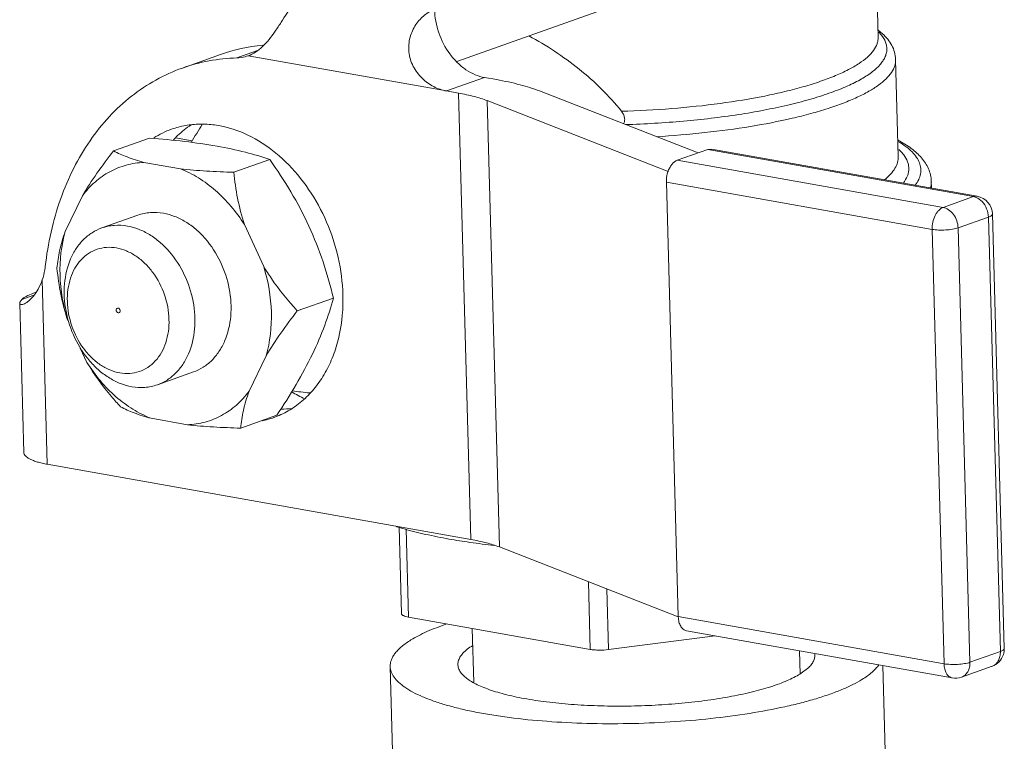
# Model space of a CAD drawing. Extents: x 11.1 to 27.7, y 7.4 to 18.4.
# Drawn here: x 26.3 to 26.6, y 14.4 to 14.6 of the extents above; entities that cross this region are included whole.
import ezdxf

# ---------------------------------------------------------------- set-up
doc = ezdxf.new("R2010")
doc.units = 0
doc.header["$LTSCALE"] = 1.87
doc.header["$MEASUREMENT"] = 0
doc.layers.get('0').update_dxf_attribs({"linetype": 'CONTINUOUS'})

msp = doc.modelspace()

# ---------------------------------------------------------------- linework, layer by layer
at = {"color": 7, "linetype": 'ByBlock', "lineweight": 0}
for p, q in [((26.59501929522597, 14.59763655724678), (26.59594755662602, 14.56375075828904)), ((26.47405143496671, 14.55672556723197), (26.51760818819893, 14.57216976866356)), ((26.59598239305548, 14.56586500366828), (26.59722906560206, 14.56480760889364)), ((26.59613543635544, 14.56523639279995), (26.59684568562528, 14.56445983621826)), ((26.41047702399707, 14.55779942247352), (26.41644453187936, 14.55991536049374)), ((26.394706598753, 14.55486503575533), (26.40570490971875, 14.55876477841633)), ((26.41372515708916, 14.55842016845324), (26.41363115816225, 14.55838616153043)), ((26.41372515708916, 14.55842016845324), (26.47111884163007, 14.54823695909085)), ((26.60102285718766, 14.55734921367078), (26.60179192548232, 14.52927469471084)), ((26.47111949972103, 14.54823684232014), (26.48211781068679, 14.55213658498114)), ((26.48561831613631, 14.55151549958978), (26.48211781068679, 14.55213658498114)), ((26.47111949972103, 14.54823684232014), (26.47462000517055, 14.54761575692878)), ((26.54386702703482, 14.53035195596668), (26.49799539867161, 14.54826086516898)), ((26.47815393632541, 14.41861106237216), (26.47462000517055, 14.54761575692878)), ((26.48287139350367, 14.54544600064825), (26.53520925867066, 14.52501258438913)), ((26.48640532472977, 14.41644130609163), (26.48287139350367, 14.54544600064825)), ((26.38523347109198, 14.53462534873298), (26.37478507565669, 14.53092059321216)), ((26.392740391777, 14.53467263160942), (26.39751360543838, 14.53382563485912)), ((26.54665496924504, 14.53134049470741), (26.53785632047244, 14.52822070060711)), ((26.54665496924504, 14.53134049470741), (26.54772980189806, 14.53144147679361)), ((26.54665496924504, 14.53134049470741), (26.62352606879706, 14.5177014592624)), ((26.5477298092363, 14.53144151811576), (26.62460090878832, 14.51780248267075)), ((26.60198772859258, 14.53129530665052), (26.6029045422594, 14.5303491882372)), ((26.41999497657872, 14.5284577069648), (26.40954658114345, 14.52475295137274)), ((26.61472742002447, 14.51458166509085), (26.53785632047244, 14.52822070060711)), ((26.39412911450526, 14.52573308846431), (26.38360355571542, 14.52760061050974)), ((26.61134110706926, 14.52216524991604), (26.61139644071277, 14.5201453164434)), ((26.61156928402225, 14.50825155451029), (26.53469818439898, 14.52189059002654)), ((26.53469818439898, 14.52189059002654), (26.53813787745715, 14.39632602070084)), ((26.36577975177224, 14.51793388349176), (26.36082372048796, 14.50766993241864)), ((26.61472742002447, 14.51458166509085), (26.62352606879706, 14.5177014592624)), ((26.62459527379998, 14.51780347383252), (26.62352606879706, 14.5177014592624)), ((26.62352606879706, 14.5177014592624), (26.62483104612137, 14.51721859056787)), ((26.62483104612137, 14.51721859056787), (26.62602212020643, 14.51627787324526)), ((26.38184371507504, 14.51234825815684), (26.37139568327473, 14.50864363151839)), ((26.61906938384431, 14.50867617485321), (26.6278680326169, 14.51179596895351)), ((26.6278680326169, 14.51179596895351), (26.63130772560382, 14.38623139962781)), ((26.62900880445837, 14.51268759220686), (26.63244849751653, 14.38712302288116)), ((26.41822875814862, 14.49748470874367), (26.41265923064306, 14.50961618179097)), ((26.61500897700918, 14.38268698518459), (26.61156928402225, 14.50825155451029)), ((26.62250907683122, 14.38311160552751), (26.61906938384431, 14.50867617485321)), ((26.35417602349408, 14.49365385930652), (26.35563624573429, 14.44034905156842)), ((26.34770379882497, 14.4872149685078), (26.34821933132976, 14.48796243279587)), ((26.34821933132976, 14.48796243279587), (26.35175218404761, 14.48921509940608)), ((26.35145455787405, 14.4897347007183), (26.35233631731514, 14.49004735184134)), ((26.43838878959171, 14.48839254029357), (26.42794039415644, 14.4846877847015)), ((26.34764773149948, 14.48691789313008), (26.34882996200204, 14.44376105835493)), ((26.34764780623559, 14.48691789804599), (26.34770379882497, 14.4872149685078)), ((26.36517522887077, 14.47394637927614), (26.36709956011686, 14.46975482568003)), ((26.41397903898769, 14.46143712397923), (26.41893507027197, 14.47170107505235)), ((26.39791507568489, 14.46702274931416), (26.38746704381333, 14.46331812267571)), ((26.42202109711796, 14.45449501539051), (26.41157270168269, 14.45079025986968)), ((26.38562967625465, 14.45363791893544), (26.3961552350445, 14.45177039696126)), ((26.35563624573429, 14.44034905156842), (26.47815393632541, 14.41861106237216)), ((26.45666071521256, 14.42230293606723), (26.4565947450325, 14.42232332335008)), ((26.45689253165003, 14.42237430648306), (26.45682763107258, 14.42239493222324)), ((26.45809224805018, 14.39719024914622), (26.45740683809797, 14.42221085719566)), ((26.46013413320547, 14.39616664706039), (26.45943836913226, 14.42156522608771)), ((26.48640532472977, 14.41644130609163), (26.53811016261621, 14.39625503237247)), ((26.51268059496455, 14.38684346759865), (26.51214508184391, 14.40639215392365)), ((26.51796817356613, 14.38678297816131), (26.51748814705221, 14.40430614839047)), ((26.51268059496455, 14.38684346759865), (26.46013413320547, 14.39616664706039)), ((26.53813787745715, 14.39632602070084), (26.61500897700918, 14.38268698518459)), ((26.47857495921848, 14.39289474019233), (26.47900267544578, 14.37728113666062)), ((26.54050388797189, 14.39223473232277), (26.61737498759516, 14.37859569680652)), ((26.54878820650069, 14.39076486762882), (26.51796817356613, 14.38678297816131)), ((26.57318705795872, 14.38643584405572), (26.57337142067401, 14.37970576065808)), ((26.62250907683122, 14.38311160552751), (26.63130772560382, 14.38623139962781)), ((26.45482197768196, 14.3818974181085), (26.45599995478108, 14.33889585325629)), ((26.57589203482755, 14.38164681312814), (26.57333872287981, 14.37970486496473)), ((26.59735878268773, 14.38214711898859), (26.5984367124363, 14.3427977399672)), ((26.62009417707688, 14.37882074032895), (26.62889282584948, 14.3819405345005))]:
    msp.add_line(p, q, dxfattribs=at)
for centre, radius, start, end in [((26.42285262677171, 14.51031364897818), 0.05139606876617293, 95.48799388230003, 109.4897776727), ((26.40009940108877, 14.51325270103897), 0.02542137710171278, 109.5334598604, 122.5736885903999), ((26.56911677997311, 14.42929330494386), 0.2009433510781261, 147.0604672493001, 148.7980113804001), ((26.59495100644551, 14.52343038263687), 0.01054175515117804, 37.1653146004, 41.02010954680006), ((26.54295804854739, 14.52225173740125), 0.008238355254017077, 159.3218450919, 161.6287100614999), ((26.62366792825564, 14.5125419736433), 0.005342504936852898, 1.592148427800015, 80.00416615870002), ((26.45072332754815, 14.5007961399685), 0.04642557764851279, 238.3048665978001, 243.6028182045999), ((26.4527605289796, 14.66835987374612), 0.2084677738333492, 262.7509906285, 264.1624880733999), ((26.41269025667107, 14.47773362300998), 0.0253302809137491, 281.5231087448, 289.5203188936999), ((26.41269968638696, 14.47770018968143), 0.02529561846480735, 289.5254917133, 291.9014535132999), ((26.42351082872058, 14.48286752601136), 0.02657820124693405, 269.4591605717, 276.3902676485999), ((26.48510914631727, 14.51460771621632), 0.096589262713256, 252.8706464938001, 254.2526596346999), ((26.50456926081054, 14.60414837701903), 0.1882792433545363, 259.9807946626999, 261.8517009731998), ((26.50907475136118, 14.63624695050272), 0.2206923739100674, 261.8749393828998, 263.7505228115999), ((26.54598013876208, 14.39654080186596), 0.007845201946252845, 181.5688051695998, 182.2233707997998), ((26.62711248856502, 14.38697586399863), 0.005338017279519669, 341.9457079223999, 1.577802742200004), ((26.63208747987915, 14.38711283476123), 0.0003610813305022406, 351.0167224030999, 1.616501636999994), ((26.62710850069203, 14.38697571858739), 0.005341763916612492, 289.3415602788999, 341.9604470215999), ((26.62787283731491, 14.38481614764823), 0.003051176238747066, 289.5297471148, 290.9697388537001), ((26.61830871427773, 14.38385538423553), 0.005341864514687625, 259.9044841422998, 289.5263065230999)]:
    msp.add_arc(centre, radius, start, end, dxfattribs=at)
for points, knots in [([(26.42826880676076, 14.57502514492684), (26.42766633236953, 14.57438711374697), (26.42650170083049, 14.57296336087382), (26.4248846860884, 14.57061577013737), (26.42326823176023, 14.56808341479206), (26.42160436403461, 14.56553092558271), (26.41985215531136, 14.56313957617972), (26.41797809823828, 14.56107187087556), (26.41595758589925, 14.55944739463459), (26.41447279778008, 14.55869356894318), (26.41372515708916, 14.55842016845324)], [0, 0, 0, 0, 0.1176241773, 0.2459354621, 0.381972076, 0.5203117815, 0.654301169, 0.7789701673999999, 0.8932958329999999, 1, 1, 1, 1]), ([(26.47111949879485, 14.54823684196391), (26.46983775777352, 14.54846425787679), (26.4672590030622, 14.54936746280415), (26.46386882627174, 14.55179513865652), (26.46168842169919, 14.55467603377316), (26.46059822903102, 14.5573603171477), (26.46016418438683, 14.55949708830258), (26.460140695235, 14.56165742819006), (26.46062381998441, 14.5644025249534), (26.46177886008118, 14.56690275723871), (26.46339116530872, 14.56894960910336), (26.46510242356213, 14.57056209059126), (26.4666069756408, 14.57145363604496), (26.46764459804901, 14.5718215525587)], [0, 0, 0, 0, 0.1217746281, 0.2511942153, 0.3852596231, 0.4531658768, 0.5208943211, 0.5880009062, 0.6540317331000001, 0.7804561135, 0.8402693668000001, 0.8970132326000001, 1, 1, 1, 1]), ([(26.46764459804901, 14.5718215525587), (26.46770744691018, 14.56952728165188), (26.46857393517875, 14.56493381003384), (26.47123084953604, 14.55978538329222), (26.47416014807197, 14.55638402102173), (26.47662342652359, 14.55434745730512), (26.47928542428971, 14.55287841036237), (26.48117942571487, 14.55230308013887), (26.48211781068679, 14.55213658498114)], [0, 0, 0, 0, 0.2629991697, 0.5265322119, 0.653690394, 0.7753697479, 0.8907910260999999, 1, 1, 1, 1]), ([(26.5216885581236, 14.54239022069391), (26.51991834476723, 14.54464596567274), (26.51603999259127, 14.54893885501571), (26.5095281446772, 14.55469852627734), (26.50247653622363, 14.55981261452146), (26.4974857873467, 14.5627836399563), (26.49493935931388, 14.56414301376611)], [0, 0, 0, 0, 0.2479140699, 0.4986438047, 0.7504307881000001, 1, 1, 1, 1]), ([(26.5216885581236, 14.54239022069391), (26.52655359054071, 14.54252334578873), (26.53610474041591, 14.54302355176356), (26.54994708435704, 14.54446977662231), (26.56085824960414, 14.54624655357561), (26.56888662433008, 14.54800231664543), (26.57428014545762, 14.54941173643023), (26.57916512286805, 14.55093637535119), (26.5834960052257, 14.55256154145842), (26.58723364249553, 14.55427160756764), (26.59034635155605, 14.55605070390502), (26.59281052484606, 14.5578878316527), (26.59461047512167, 14.55977439124263), (26.59556505609869, 14.56145646942845), (26.59591137273806, 14.56278513645953), (26.59595615783269, 14.56343344574188), (26.59594749214921, 14.56375075657916)], [0, 0, 0, 0, 0.1814109375, 0.3563195179, 0.518557051, 0.5931613443, 0.6625820097999999, 0.7262846737, 0.7838277293000001, 0.8348952343000001, 0.8793356332, 0.917236783, 0.9490731537999999, 0.9759475475, 0.9881678957, 1, 1, 1, 1]), ([(26.59684568562528, 14.56445983621826), (26.59737424593703, 14.56382150082184), (26.59803727915833, 14.56278111510135), (26.59845655540661, 14.56125951449874), (26.59852012662182, 14.56014213933297), (26.59834097940377, 14.55902188721899), (26.59792415462799, 14.55790618438935), (26.59727510382669, 14.55679901971447), (26.59604496220841, 14.55526078024723), (26.59388332480525, 14.55338833110472), (26.59056841966955, 14.55131419464826), (26.58643840523601, 14.54932255181943), (26.58153738884467, 14.54743596351772), (26.57591836651619, 14.54567628332129), (26.56964642449273, 14.54406555937866), (26.56279526675199, 14.54262333122728), (26.55276940802555, 14.54091106221971), (26.53942260400422, 14.53934014818418), (26.52849921894078, 14.53869641055714), (26.52290046584203, 14.53852244043522)], [0, 0, 0, 0, 0.0288023299, 0.0418235686, 0.0545103437, 0.0673908091, 0.0809672947, 0.0956647425, 0.1118078333, 0.1492290321, 0.1943298162, 0.2474054219, 0.3083253578, 0.3766928881, 0.4519235203, 0.5332863909000001, 0.619943628, 0.805330387, 1, 1, 1, 1]), ([(26.59722906560206, 14.56480760889364), (26.59776786874998, 14.56430786259217), (26.59876532880159, 14.56325652158456), (26.59996846938353, 14.56146839856479), (26.60078707809798, 14.55948735166282), (26.60100318385192, 14.55806738090682), (26.60102285718766, 14.55734921367078)], [0, 0, 0, 0, 0.256778764, 0.5042498512, 0.7489683448000001, 1, 1, 1, 1]), ([(26.39470659953669, 14.554865033333), (26.39722125574785, 14.55575668031097), (26.40242600223633, 14.55715103182927), (26.40778308669833, 14.55771755487653), (26.41047702399707, 14.55779942247352)], [0, 0, 0, 0, 0.497471338, 1, 1, 1, 1]), ([(26.41363110886064, 14.55838630052961), (26.41337985790101, 14.5582972170156), (26.41235589937597, 14.55797864164911), (26.41128192536884, 14.55782388305222), (26.41047702399707, 14.55779942247352)], [0, 0, 0, 0, 0.2487068987, 1, 1, 1, 1]), ([(26.60102285718766, 14.55734921367078), (26.60104007035901, 14.55672075170471), (26.60082981838713, 14.55538298118903), (26.59983534108268, 14.55346721859059), (26.59821225839579, 14.55160406878545), (26.59598205015284, 14.54978692785194), (26.59315838493917, 14.54801748828856), (26.5897589280475, 14.54630595901881), (26.58580792169035, 14.54466421075806), (26.58133513384979, 14.54310594493561), (26.57637571678484, 14.54164335564834), (26.56893889129968, 14.53978122578798), (26.55872958542869, 14.53781432901697), (26.54562067106176, 14.53605917573391), (26.53650399372877, 14.53530198150312), (26.5318192460289, 14.53502178159499)], [0, 0, 0, 0, 0.024874914, 0.0523578447, 0.08435934699999999, 0.1219916873, 0.1657964499, 0.2159558235, 0.2724133957, 0.33496207, 0.4032703453, 0.4769233069, 0.6382203417, 0.8143130476, 1, 1, 1, 1]), ([(26.35504482024623, 14.49751073258226), (26.35579720970776, 14.50417127976907), (26.35794538485138, 14.51394815697713), (26.36303446343084, 14.52591172392884), (26.36775189752568, 14.53390255106444), (26.37336107235703, 14.54092021165739), (26.37977924657807, 14.54685327353334), (26.38690471332622, 14.55160072233206), (26.39206723555378, 14.55392916751643), (26.39470659953669, 14.554865033333)], [0, 0, 0, 0, 0.2738201874, 0.4041606508, 0.5299905938, 0.6516702761, 0.7698847251000001, 0.8856021064, 1, 1, 1, 1]), ([(26.49799539867161, 14.54826086516898), (26.49617528995239, 14.548971460405), (26.49208220349058, 14.55022920636307), (26.48789957718995, 14.55111074145336), (26.48561831613631, 14.55151549958978)], [0, 0, 0, 0, 0.4575036645, 1, 1, 1, 1]), ([(26.47462000517055, 14.54761575692878), (26.47614084587298, 14.54734591819492), (26.47892926343049, 14.54675822808723), (26.48165798771461, 14.5459197308056), (26.48287139350367, 14.54544600064825)], [0, 0, 0, 0, 0.5424963355, 1, 1, 1, 1]), ([(26.52228410029576, 14.53875836671726), (26.5224399550697, 14.53898592497784), (26.52266854902022, 14.53956041351178), (26.52264466994399, 14.54053211675142), (26.52229552095586, 14.5415140936051), (26.52190726232865, 14.54211153061184), (26.5216885581236, 14.54239022069391)], [0, 0, 0, 0, 0.2113171759, 0.4582577425, 0.7285814754000001, 1, 1, 1, 1]), ([(26.44113836731535, 14.4893674759232), (26.44094205971857, 14.49653360495478), (26.43844884835245, 14.50735582112737), (26.43158977143433, 14.51989581896806), (26.4249194985795, 14.52792048574299), (26.41712130849335, 14.5340359784522), (26.40989965110542, 14.53728411845506), (26.40405822253422, 14.53852652185301), (26.39977361700102, 14.5387870041822), (26.39558678303626, 14.53838295115849), (26.39289673315493, 14.5376709739101), (26.3915995783284, 14.53721098614801)], [0, 0, 0, 0, 0.2731154496, 0.4101389204, 0.5425198915, 0.6677356714, 0.7846896694, 0.8403965647, 0.89454288, 0.9475661683, 1, 1, 1, 1]), ([(26.39209412060309, 14.53412744482968), (26.39248274429016, 14.53454482389232), (26.39406136547765, 14.53614390375024), (26.39583391467572, 14.53755301782234), (26.39724040977809, 14.53846517441099)], [0, 0, 0, 0, 0.2538385084, 1, 1, 1, 1]), ([(26.41999497657872, 14.5284577069648), (26.41767025801158, 14.529232843418), (26.41262686613344, 14.53071499432871), (26.40439852494758, 14.53245199400516), (26.39513747612519, 14.53375157494093), (26.38861814184773, 14.53435764386098), (26.38523347109198, 14.53462534873298)], [0, 0, 0, 0, 0.2077254238, 0.4451221329, 0.7121950635, 1, 1, 1, 1]), ([(26.60178885232511, 14.53400494415976), (26.60309447014284, 14.53329976162739), (26.6049497345408, 14.53215667303791), (26.60713293127986, 14.53035946569848), (26.60894746364545, 14.52852020059793), (26.61036739136942, 14.52639518025291), (26.61116476070967, 14.52403131407307), (26.61132394305703, 14.52279181483895), (26.61134110706926, 14.52216524991604)], [0, 0, 0, 0, 0.2797172897, 0.4087162784, 0.5321458401, 0.7663574879, 0.8818462590999999, 1, 1, 1, 1]), ([(26.6067129632417, 14.52101203433491), (26.60708845560269, 14.52151864723871), (26.60772431907927, 14.52254689671337), (26.60828145701008, 14.5242138739312), (26.60835870949225, 14.5258933505311), (26.60794734665048, 14.52755004615543), (26.60706986284131, 14.52915882638936), (26.60574775726981, 14.53071490555733), (26.60399485355066, 14.5322204723799), (26.60263387323518, 14.53312927061723), (26.60189078909559, 14.53357933180013)], [0, 0, 0, 0, 0.1215342312, 0.2311463813, 0.3351845481, 0.4411153629, 0.5559949258, 0.6852817345000001, 0.8325662325, 1, 1, 1, 1]), ([(26.36577975177224, 14.51793388349176), (26.36709954992881, 14.52016164631805), (26.36999420674813, 14.52457300713581), (26.37314288375272, 14.52880147758942), (26.37478507565669, 14.53092059321216)], [0, 0, 0, 0, 0.4913117591, 1, 1, 1, 1]), ([(26.37478507565669, 14.53092059321216), (26.37605137779452, 14.53026022135141), (26.37893117459677, 14.52897428712874), (26.38194124270028, 14.52803388421073), (26.38360355571542, 14.52760061050974)], [0, 0, 0, 0, 0.453957301, 1, 1, 1, 1]), ([(26.43838878959171, 14.48839254029357), (26.43752507339858, 14.49191422512893), (26.43553088555244, 14.4989748252123), (26.43148043963664, 14.5092949070903), (26.4262447646547, 14.51917586982093), (26.42213999912686, 14.52541516092948), (26.41999497657872, 14.5284577069648)], [0, 0, 0, 0, 0.2452211678, 0.4955157633, 0.7482455340999999, 1, 1, 1, 1]), ([(26.53525041860109, 14.52516085027796), (26.53538987268276, 14.52553018200428), (26.53571150417886, 14.5262242389025), (26.53648191715347, 14.52735627110807), (26.53727941110138, 14.5280161421158), (26.53785632047244, 14.52822070060711)], [0, 0, 0, 0, 0.2878070851, 0.5537614631000001, 1, 1, 1, 1]), ([(26.59778601266726, 14.52257819632255), (26.59841581055012, 14.52308783272572), (26.59953639487999, 14.52410929190156), (26.60084894199571, 14.52579603329263), (26.60164424700932, 14.52752035426308), (26.60180732838704, 14.5287101163697), (26.60179191030711, 14.52927469435461)], [0, 0, 0, 0, 0.3013467266, 0.5617048379999999, 0.789924015, 1, 1, 1, 1]), ([(26.60335168666808, 14.52979883405067), (26.60381332838504, 14.52918833482559), (26.60438879639658, 14.52820483083328), (26.60477567215646, 14.52679037394897), (26.60486151515855, 14.52574831275757), (26.60474950055554, 14.52470216872346), (26.60432652868165, 14.52326357478442), (26.60372935984144, 14.52225900860447), (26.60325480943931, 14.52162773858419)], [0, 0, 0, 0, 0.2592277196, 0.3782470425, 0.4943424833, 0.6112268440999999, 0.7325230897, 1, 1, 1, 1]), ([(26.36577975177224, 14.51793388349176), (26.36685410872175, 14.51937892732056), (26.36925607471267, 14.52202223186971), (26.37358889237208, 14.52507314663896), (26.37843927287905, 14.52702248997206), (26.38187783983724, 14.52753581566002), (26.38360355571542, 14.52760061050974)], [0, 0, 0, 0, 0.2578926068, 0.5071534478, 0.7526675159, 1, 1, 1, 1]), ([(26.39412911450526, 14.52573308846431), (26.39594034936283, 14.52502691192037), (26.39951840353164, 14.52321588680837), (26.40444337102801, 14.51955075894969), (26.40891904921085, 14.51498531629222), (26.41148352049164, 14.51147632426938), (26.41265923064306, 14.50961618179097)], [0, 0, 0, 0, 0.2338228975, 0.4792455235, 0.7353235749, 1, 1, 1, 1]), ([(26.39412911450526, 14.52573308846431), (26.39662610606491, 14.52544833136363), (26.40176284946577, 14.52503255937662), (26.40691007038413, 14.52482521042864), (26.40954658114345, 14.52475295137274)], [0, 0, 0, 0, 0.4879312159, 1, 1, 1, 1]), ([(26.40954658114345, 14.52475295137274), (26.40981260705352, 14.52223350613748), (26.41055557634601, 14.51712157426868), (26.41184092863874, 14.51211035111864), (26.41265923064306, 14.50961618179097)], [0, 0, 0, 0, 0.4911285999, 1, 1, 1, 1]), ([(26.53469818439898, 14.52189059002654), (26.53469142473554, 14.52213734941037), (26.53471075310254, 14.52313727746335), (26.5349022379763, 14.52413391869507), (26.53513956885541, 14.52484824888399)], [0, 0, 0, 0, 0.2469566672, 1, 1, 1, 1]), ([(26.61134099378955, 14.52216524678125), (26.61134540813569, 14.52200465299729), (26.61133708328875, 14.5213529827988), (26.61122054854066, 14.52070384080377), (26.61108162851224, 14.52023325376631)], [0, 0, 0, 0, 0.2466604723, 1, 1, 1, 1]), ([(26.61472742002447, 14.51458166509085), (26.61425363472341, 14.51441367193374), (26.61358405414907, 14.51392160485615), (26.61288580853794, 14.51305590234975), (26.61223398950844, 14.51193660719989), (26.61168720598361, 14.51032152832954), (26.6115503582613, 14.50894242981627), (26.61156928402225, 14.50825155451029)], [0, 0, 0, 0, 0.2024045575, 0.3203035748, 0.4478813954999999, 0.7217179681999999, 1, 1, 1, 1]), ([(26.61906938384431, 14.50867617485321), (26.61905052676362, 14.50936454439793), (26.61879041904113, 14.5107434613787), (26.61784675053293, 14.51256969083533), (26.61647024135141, 14.51396046962582), (26.61530327204704, 14.51447949321155), (26.61472742002447, 14.51458166509085)], [0, 0, 0, 0, 0.2635956625, 0.5276739077, 0.7761304223000001, 1, 1, 1, 1]), ([(26.62602212020643, 14.51627787324526), (26.62658606126018, 14.51568865557147), (26.62748456137516, 14.51426428970551), (26.62784539797876, 14.51262223516209), (26.6278680326169, 14.51179596895351)], [0, 0, 0, 0, 0.4966587432, 1, 1, 1, 1]), ([(26.38924328778207, 14.51290634870582), (26.3879977924182, 14.51312733368013), (26.38547807381551, 14.51327430426187), (26.38300259592368, 14.51275912962118), (26.38184371507504, 14.51234825559201)], [0, 0, 0, 0, 0.5070927752000001, 1, 1, 1, 1]), ([(26.39791507568489, 14.46702275187898), (26.39889251443971, 14.46736929671639), (26.40079434883567, 14.46829995009927), (26.40330121959651, 14.47031961227058), (26.40540414519872, 14.47290485997494), (26.4076389747548, 14.47708262479523), (26.40907421255112, 14.48330020096857), (26.40859403043791, 14.49121621533906), (26.40605724770862, 14.49894483216693), (26.40238725737217, 14.50463486376985), (26.39870710050305, 14.50830815553279), (26.39572181614599, 14.51049276420718), (26.39256046463888, 14.51207506199783), (26.39034314691358, 14.51271120361527), (26.38924328778207, 14.51290634870582)], [0, 0, 0, 0, 0.0527506286, 0.1066238756, 0.1625359658, 0.2210947519, 0.3463917742, 0.4811396782, 0.6198842256, 0.7558497170999999, 0.8210377617, 0.8835377642, 0.943180938, 1, 1, 1, 1]), ([(26.6278680326169, 14.51179596895351), (26.628035746137, 14.51185543623746), (26.62833266855151, 14.51197545757805), (26.62870110864547, 14.51219072107246), (26.62894444142518, 14.51241876151985), (26.62901105972186, 14.51260663191617), (26.62900870606889, 14.51268758949954)], [0, 0, 0, 0, 0.3516351046, 0.6309559847, 0.8399524440999999, 1, 1, 1, 1]), ([(26.37139538767883, 14.50864354060965), (26.37041785317061, 14.50829695573251), (26.36851583866702, 14.50736641106964), (26.36600919197201, 14.50534631907666), (26.36390606795221, 14.5027612776981), (26.36167108507668, 14.49858347347927), (26.36023646739768, 14.49236570750899), (26.36071616917647, 14.48444964077336), (26.36325344948149, 14.47672109006094), (26.36692336921406, 14.47103102027065), (26.37060373817984, 14.46735774831384), (26.37358914115997, 14.4651735572782), (26.37675022564046, 14.46359117912309), (26.37896728795209, 14.46295504121039), (26.38006710761383, 14.46275990317311)], [0, 0, 0, 0, 0.0527558637, 0.106628421, 0.1625405643, 0.2211001305, 0.3463989402, 0.4811475704, 0.6198921929, 0.7558590353, 0.8210468343, 0.8835510161, 0.9431830165999999, 1, 1, 1, 1]), ([(26.37879489234679, 14.50920159318499), (26.37754937746176, 14.50942258157907), (26.37502966014149, 14.5095699975139), (26.37255424309296, 14.50905441278645), (26.37139538767883, 14.50864354060965)], [0, 0, 0, 0, 0.5071016918, 1, 1, 1, 1]), ([(26.38746675690933, 14.46331800704492), (26.38844423221288, 14.46366457090476), (26.39034619000536, 14.46459514891034), (26.39285285308674, 14.46661513717045), (26.39495591170355, 14.46920025243018), (26.39719093440509, 14.47337800613623), (26.39862550933702, 14.4795957904165), (26.3981458975408, 14.48751188422527), (26.39560847324944, 14.49524031845196), (26.39193892228148, 14.50093072124183), (26.38825823834115, 14.50460350965817), (26.38527342826269, 14.50678820974002), (26.38211232604218, 14.50837089310913), (26.3798949206854, 14.50900641810026), (26.37879489234679, 14.50920159318499)], [0, 0, 0, 0, 0.0527526063, 0.1066267579, 0.1625376012, 0.2210973429, 0.3463959947, 0.4811446068, 0.6198890677000001, 0.7558551793000001, 0.8210440517, 0.883542523, 0.9431722986, 1, 1, 1, 1]), ([(26.61156928402225, 14.50825155451029), (26.61218268926353, 14.50814271964715), (26.61349685962753, 14.50801896299743), (26.61547875733842, 14.5080332174312), (26.61712328323173, 14.50820296022537), (26.6183082732706, 14.50844225447683), (26.61883222544955, 14.50859208405301), (26.61906938384431, 14.50867617485321)], [0, 0, 0, 0, 0.2468441271, 0.5212802775, 0.7844955106999999, 0.9002990326000001, 1, 1, 1, 1]), ([(26.35841738318294, 14.4970230683091), (26.35857591299649, 14.49871941881121), (26.35913299578358, 14.50233285970661), (26.36016269402727, 14.50584362950832), (26.36082372048796, 14.50766993241864)], [0, 0, 0, 0, 0.4672916459000001, 1, 1, 1, 1]), ([(26.36082372048796, 14.50766993241864), (26.35966664962096, 14.50361444954583), (26.35871245514858, 14.49482577323425), (26.36021190023631, 14.48615586634445), (26.36153003268255, 14.48188629872733)], [0, 0, 0, 0, 0.485545641, 1, 1, 1, 1]), ([(26.37563675634458, 14.50287148260443), (26.37469716847048, 14.50303819121246), (26.37279701268019, 14.50315475517105), (26.37001116536076, 14.50261217881162), (26.36746499217162, 14.50136435487305), (26.36526988895214, 14.49947094535214), (26.36350942128368, 14.49701816956756), (26.36224349261263, 14.49410854158881), (26.36151190358426, 14.49085406526088), (26.36127641211104, 14.48616396691183), (26.36240539068056, 14.48018927773763), (26.36519505174996, 14.47478115642386), (26.36827083269625, 14.47120990046208), (26.3708573300396, 14.46907151140232), (26.37365261213331, 14.46752976760255), (26.3756409840998, 14.46692498251913), (26.37662625703659, 14.46675016814282)], [0, 0, 0, 0, 0.0553773163, 0.1092061594, 0.1629279503, 0.2180465443, 0.2757361634, 0.336671617, 0.4009690143, 0.4682537709, 0.6081012438000001, 0.7482388645999999, 0.8158572208, 0.8805590797, 0.941930101, 1, 1, 1, 1]), ([(26.37662625703659, 14.46675016814282), (26.37756584491069, 14.46658345953479), (26.37946600070096, 14.4664668955762), (26.38225184794915, 14.46700947193564), (26.38479802113829, 14.46825729587421), (26.38699312435776, 14.47015070539512), (26.38875359209749, 14.47260348117969), (26.39001952076853, 14.47551310915844), (26.39075110972566, 14.47876758548638), (26.39098660127013, 14.48345768383543), (26.38985762262936, 14.48943237300963), (26.38706796163119, 14.4948404943234), (26.38399218068491, 14.49841175028518), (26.38140568334157, 14.50055013934494), (26.37861040124785, 14.5020918831447), (26.37662202928136, 14.50269666822812), (26.37563675634458, 14.50287148260443)], [0, 0, 0, 0, 0.0553773163, 0.1092061594, 0.1629279503, 0.2180465443, 0.2757361634, 0.336671617, 0.4009690143, 0.4682537709, 0.6081012438000001, 0.7482388645999999, 0.8158572208, 0.8805590797, 0.941930101, 1, 1, 1, 1]), ([(26.35504482024623, 14.49751073258226), (26.35500691650167, 14.49717518912756), (26.35482443586808, 14.49586841158218), (26.35450126633285, 14.49458011601205), (26.35417602349408, 14.49365385930652)], [0, 0, 0, 0, 0.2559370563, 1, 1, 1, 1]), ([(26.36153003268255, 14.48188629872733), (26.36071172782843, 14.4843804767469), (26.35942637297089, 14.48939169946947), (26.35868340809559, 14.49450363212197), (26.35841738318294, 14.4970230683091)], [0, 0, 0, 0, 0.5088731663, 1, 1, 1, 1]), ([(26.41822875814862, 14.49748470874367), (26.41892915201312, 14.49632026892519), (26.42183881853546, 14.49181476854272), (26.42524762784208, 14.48764762187775), (26.42794039415644, 14.4846877847015)], [0, 0, 0, 0, 0.2535023735, 1, 1, 1, 1]), ([(26.41893507027197, 14.47170107505235), (26.42009214113895, 14.47575655792516), (26.42104633561135, 14.4845452341655), (26.41954689052361, 14.49321514112655), (26.41822875814862, 14.49748470874367)], [0, 0, 0, 0, 0.485545641, 1, 1, 1, 1]), ([(26.35417602349408, 14.49365385930652), (26.35385454154142, 14.49273831301871), (26.35310322097007, 14.49105479233343), (26.35186654453788, 14.48920759038673), (26.35080940118718, 14.48804392315007), (26.3500738936073, 14.48738616733799), (26.349390246615, 14.48691095969985), (26.34893874977217, 14.48668768476567), (26.34872915418136, 14.48661317415101)], [0, 0, 0, 0, 0.3191323243, 0.6030656554, 0.7268220921999999, 0.8354354048, 0.9268410465000001, 1, 1, 1, 1]), ([(26.35145455787405, 14.4897347007183), (26.35078433858742, 14.489497056717), (26.3498557369208, 14.48911613904197), (26.34879696084624, 14.48847080652221), (26.34838735633343, 14.48813453024045), (26.34821933132976, 14.48796243279587)], [0, 0, 0, 0, 0.5744635392, 0.8056963353000001, 1, 1, 1, 1]), ([(26.42202109711796, 14.45449501539051), (26.42395727186378, 14.45742463695171), (26.42760937269919, 14.46319860190316), (26.43232426355786, 14.47187020456874), (26.43591551481198, 14.4802368107556), (26.43766706808034, 14.48574716749929), (26.43838878959171, 14.48839254029357)], [0, 0, 0, 0, 0.2786601008, 0.5418818107, 0.7824073723, 1, 1, 1, 1]), ([(26.42213523845831, 14.45423023712455), (26.42360455663113, 14.45482094025858), (26.42646317062778, 14.45629728405278), (26.43031401371864, 14.45929443620413), (26.43367374249256, 14.46302007202387), (26.43647574784347, 14.46739226471034), (26.43866883361558, 14.47232203149009), (26.44075989455825, 14.47961688772798), (26.44124561291413, 14.48545252022567), (26.44113836731535, 14.4893674759232)], [0, 0, 0, 0, 0.111941185, 0.2258686855, 0.3431621054, 0.4648349106, 0.5914569777, 0.7231586625, 1, 1, 1, 1]), ([(26.34872915418136, 14.48661317415101), (26.34858277963609, 14.48656113844299), (26.34832070248544, 14.48649262673663), (26.34795815934805, 14.48649884557854), (26.34769865564151, 14.48665605999387), (26.34765015418895, 14.48683404919414), (26.34764780623559, 14.48691789804599)], [0, 0, 0, 0, 0.3546293772, 0.6136573543, 0.8085151937999999, 1, 1, 1, 1]), ([(26.37557142580297, 14.48491019906617), (26.37556803496389, 14.48503398036669), (26.37560869233141, 14.48527312543091), (26.37579320337898, 14.48544685367574), (26.37589334862028, 14.48548217642422)], [0, 0, 0, 0, 0.5383350208, 1, 1, 1, 1]), ([(26.37589334862028, 14.48548217642422), (26.37597792866055, 14.48551200909688), (26.37618400011272, 14.48551090501164), (26.37644881328877, 14.48533743752386), (26.37663568119535, 14.48505622265809), (26.37668842515087, 14.48482689281697), (26.37669158750694, 14.48471145168109)], [0, 0, 0, 0, 0.2134160798, 0.4553211438, 0.7251975061, 1, 1, 1, 1]), ([(26.3763695576795, 14.48413943656313), (26.37628497557313, 14.48410962960995), (26.3760789239271, 14.4841107831393), (26.37581415606292, 14.48428426459111), (26.37562732164153, 14.48456546356922), (26.37557458787407, 14.48479477025569), (26.37557142580297, 14.48491019906617)], [0, 0, 0, 0, 0.2134188952, 0.4553284096, 0.7252030262000001, 1, 1, 1, 1]), ([(26.37669158750694, 14.48471145168109), (26.37669497891598, 14.4845876502182), (26.37665430900933, 14.48434846240692), (26.37646972721538, 14.48417473658443), (26.3763695576795, 14.48413943656313)], [0, 0, 0, 0, 0.5383394561, 1, 1, 1, 1]), ([(26.42794039415644, 14.4846877847015), (26.42629819683783, 14.4825686620255), (26.42314952189936, 14.47834019014698), (26.42025486386886, 14.47392883018417), (26.41893507027197, 14.47170107505235)], [0, 0, 0, 0, 0.508689936, 1, 1, 1, 1]), ([(26.37681119619593, 14.45695790163786), (26.37592231516632, 14.45793494263131), (26.37238595847218, 14.46196023995451), (26.36918107977385, 14.46629419532687), (26.36709956011686, 14.46975482568003)], [0, 0, 0, 0, 0.2464655907, 1, 1, 1, 1]), ([(26.38562967625465, 14.45363791893544), (26.38381844146835, 14.45434409547938), (26.38024038722827, 14.45615512059138), (26.37531541973192, 14.4598202485213), (26.37083974154908, 14.46438569110753), (26.36827527033952, 14.46789468313037), (26.36709956011686, 14.46975482568003)], [0, 0, 0, 0, 0.2338228975, 0.4792455235, 0.7353235749, 1, 1, 1, 1]), ([(26.38006710761383, 14.46275990317311), (26.38131283694659, 14.4625388766629), (26.38383260463715, 14.46239187195476), (26.3863080740508, 14.46290719606766), (26.38746675690933, 14.46331800704492)], [0, 0, 0, 0, 0.5071819546999999, 1, 1, 1, 1]), ([(26.41397903898769, 14.46143712397923), (26.41290468203817, 14.45999208015043), (26.41050271604726, 14.45734877560128), (26.40616989845908, 14.45429786083203), (26.40131951788088, 14.45234851742769), (26.39788095092268, 14.45183519181098), (26.3961552350445, 14.45177039696126)], [0, 0, 0, 0, 0.2578926068, 0.5071534478, 0.7526675159, 1, 1, 1, 1]), ([(26.41397903898769, 14.46143712397923), (26.41331801024715, 14.4596108145856), (26.41228830958114, 14.45610004521136), (26.41173123092625, 14.45248660360351), (26.41157270168269, 14.45079025986968)], [0, 0, 0, 0, 0.5327102183, 1, 1, 1, 1]), ([(26.38562967625465, 14.45363791893544), (26.38396735732617, 14.45407119420383), (26.38095728851022, 14.45501159526946), (26.37807749299039, 14.45629753262692), (26.37681119619593, 14.45695790163786)], [0, 0, 0, 0, 0.5460446212, 1, 1, 1, 1]), ([(26.41157270168269, 14.45079025986968), (26.40893618230271, 14.45086251913933), (26.40378896145559, 14.45106986979718), (26.39865221798348, 14.45148564078677), (26.3961552350445, 14.45177039696126)], [0, 0, 0, 0, 0.5120704656, 1, 1, 1, 1]), ([(26.35563624573429, 14.44034905156842), (26.35513468182793, 14.44043804267754), (26.35418126342837, 14.44062862793947), (26.35284149092551, 14.44097132924645), (26.35167316661069, 14.44135427099465), (26.35069027112274, 14.44177195270645), (26.34990255036331, 14.44222040959229), (26.34931593448917, 14.44269704533837), (26.34893565167918, 14.44320673994878), (26.34883475116862, 14.44358537500219), (26.34882996214453, 14.44376105842617)], [0, 0, 0, 0, 0.1911764404, 0.3647291007, 0.5187136822999999, 0.6521767584, 0.7649017848999999, 0.8578632996, 0.9340416776, 1, 1, 1, 1]), ([(26.4718127634476, 14.41874048785165), (26.46955382476486, 14.41914128540196), (26.46522206231656, 14.42000030404971), (26.46093594382249, 14.42106794814382), (26.45889522872541, 14.42164365760497)], [0, 0, 0, 0, 0.5196905817, 1, 1, 1, 1]), ([(26.47815393632541, 14.41861106237216), (26.47967477702784, 14.41834122363829), (26.48246319465659, 14.41775353353061), (26.48519191886946, 14.41691503624897), (26.48640532472977, 14.41644130609163)], [0, 0, 0, 0, 0.5424963355, 1, 1, 1, 1]), ([(26.46013413320547, 14.39616664706039), (26.45984758956277, 14.39621748777442), (26.45933835298707, 14.39632954455452), (26.45875809189049, 14.3965325439894), (26.45841415099009, 14.39672774807089), (26.45823816691181, 14.3968707074825), (26.45812434111598, 14.39702388180219), (26.45809426841859, 14.39713751195899), (26.45809273558037, 14.39719026118664)], [0, 0, 0, 0, 0.3642446252, 0.652004913, 0.7647631274, 0.8577311853, 0.9339502471, 1, 1, 1, 1]), ([(26.460801230532, 14.38956352897784), (26.46150364262758, 14.38999601656045), (26.46302114692216, 14.39084361953527), (26.46548972850248, 14.39201875238768), (26.46825297010926, 14.39315462947733), (26.47020691209954, 14.39385490457626), (26.47122905786438, 14.39419942334563)], [0, 0, 0, 0, 0.216434094, 0.455576242, 0.7169826534999999, 1, 1, 1, 1]), ([(26.54050388398217, 14.39223470952434), (26.54034161415733, 14.39226343939416), (26.54001708612061, 14.39236562196023), (26.53940309431844, 14.39274408552669), (26.53876176178333, 14.39353889004349), (26.53828596558947, 14.39478955808629), (26.53816030947425, 14.3957351274849), (26.53814084289178, 14.39623644409953)], [0, 0, 0, 0, 0.0992406924, 0.2023185255, 0.4306251981000001, 0.6978733868000001, 1, 1, 1, 1]), ([(26.45482210328706, 14.38189742145702), (26.45481329048245, 14.38222066708201), (26.45486357519975, 14.38288287863362), (26.45514037108846, 14.38386748257896), (26.45561516009042, 14.38484681581212), (26.4562834711484, 14.3858185431326), (26.45714231602938, 14.38678191418705), (26.45860517227202, 14.3881132552603), (26.45988382488969, 14.3889986660838), (26.460801230532, 14.38956352897784)], [0, 0, 0, 0, 0.09560909960000001, 0.194783817, 0.3007069177, 0.4159387375, 0.5424024749, 0.6814586137, 1, 1, 1, 1]), ([(26.47638378680466, 14.37892088906126), (26.47600821977881, 14.37925184084079), (26.47535165326111, 14.37992322484225), (26.47475384499619, 14.38090162113115), (26.47449303123481, 14.38168711199034), (26.47439972637763, 14.38226563235549), (26.47440438124721, 14.38284751705656), (26.47454407749093, 14.38364219753566), (26.47499033361576, 14.38465555308057), (26.47589073718595, 14.38581166384865), (26.47715123954553, 14.38694184425169), (26.47815015655937, 14.38762563722521), (26.478701464219, 14.38796684103151)], [0, 0, 0, 0, 0.1312091612, 0.2445807064, 0.2967591275, 0.3473085433, 0.3974814227, 0.4485641628, 0.5579134858, 0.6834639337999999, 0.8300574772, 1, 1, 1, 1]), ([(26.51796817356613, 14.38678297816131), (26.5170591786211, 14.38666553774555), (26.51569043722111, 14.38659237865035), (26.51392383392499, 14.38667061182127), (26.51307735277545, 14.38677307195822), (26.51268059496455, 14.38684346759865)], [0, 0, 0, 0, 0.5184924311, 0.7720486465, 1, 1, 1, 1]), ([(26.5776346691361, 14.38569305800561), (26.57768565682876, 14.38536022606801), (26.57768948589644, 14.38465977143144), (26.57737778582418, 14.38361380921482), (26.57676707877715, 14.38258567957441), (26.57620934879961, 14.381958642439), (26.57589211333963, 14.38164680963713)], [0, 0, 0, 0, 0.2210384683, 0.4519723604, 0.7079854415000001, 1, 1, 1, 1]), ([(26.63130772560382, 14.38623139962781), (26.63132081966872, 14.38575340666265), (26.63124251881497, 14.38482310572925), (26.63078779841655, 14.3835509101971), (26.63002253639112, 14.38254242674805), (26.62932717720379, 14.38210594423919), (26.62896477641412, 14.38196705213885)], [0, 0, 0, 0, 0.2777047896, 0.5360650401, 0.7746031162, 1, 1, 1, 1]), ([(26.63244413218703, 14.38705645324486), (26.63241615502164, 14.3868789797166), (26.63215890942841, 14.38662977897708), (26.63174703290949, 14.38640166357985), (26.63146456398755, 14.3862870108422), (26.63130772560382, 14.38623139962781)], [0, 0, 0, 0, 0.3734750517, 0.6540877335, 1, 1, 1, 1]), ([(26.62250907683122, 14.38311160552751), (26.62227195512772, 14.38302752769392), (26.62174810490048, 14.38287769811773), (26.62056322614646, 14.38263845181423), (26.61891877755409, 14.38246865921974), (26.61693678017129, 14.38245437564673), (26.61562248840566, 14.38257813151274), (26.61500897700918, 14.38268698518459)], [0, 0, 0, 0, 0.0996855404, 0.2154657565, 0.4786723495, 0.7531131967, 1, 1, 1, 1]), ([(26.61500897700918, 14.38268698518459), (26.61502296299143, 14.38217643370941), (26.61514087540594, 14.38121204114278), (26.6156121642076, 14.37993381927296), (26.61625749273763, 14.37911872023441), (26.61687891248222, 14.37873022956194), (26.61720787994335, 14.37862551430397), (26.61737232773076, 14.37859614344202)], [0, 0, 0, 0, 0.3023297833, 0.5699978578, 0.7982768123999999, 0.9011162198999999, 1, 1, 1, 1]), ([(26.62009418840485, 14.37882070826866), (26.62046529791004, 14.37895233771519), (26.62118077087028, 14.37937972699875), (26.62197108017779, 14.3803928975914), (26.62244125933707, 14.38168129333213), (26.62252237992922, 14.38262598235509), (26.62250907683122, 14.38311160552751)], [0, 0, 0, 0, 0.2253863309, 0.4636288926, 0.7219288290000001, 1, 1, 1, 1]), ([(26.59127948248714, 14.37813319387882), (26.59041583540174, 14.37760143102877), (26.58852089475248, 14.37656629984782), (26.58540091313509, 14.37515613362815), (26.58185482941927, 14.373807260633), (26.57790821503728, 14.37252926681873), (26.57358837937421, 14.3713313892545), (26.56719642833556, 14.36981153593786), (26.55850735316649, 14.36819911828557), (26.54741854390161, 14.36674662464209), (26.5357163585347, 14.36577270660617), (26.52373688404928, 14.36530615424972), (26.51182371694695, 14.36536064648864), (26.50031922325529, 14.36593420805265), (26.49115043505071, 14.36684804666676), (26.48427796376963, 14.36784437491878), (26.4795413856901, 14.36868916015007), (26.47513984315898, 14.36964211859129), (26.47110462844722, 14.37069583184685), (26.46746420974139, 14.37184300035799), (26.46424363553474, 14.37307471456925), (26.46146446772801, 14.37438299096896), (26.45914375683998, 14.37575897999003), (26.45729469767613, 14.37719778602572), (26.45592736037449, 14.37869610472849), (26.45518724687042, 14.38003611953592), (26.45488790454499, 14.38110652793974), (26.45482923356747, 14.38163588876139), (26.45482210328706, 14.38189742145702)], [0, 0, 0, 0, 0.0212544825, 0.0451806838, 0.0717044974, 0.1007197093, 0.132085517, 0.1656233087, 0.2383806378, 0.3171630016, 0.3998993999, 0.4843766888, 0.5683206031, 0.6494754951, 0.7256844309, 0.7613114126999999, 0.7949819322, 0.8264917529000001, 0.8556646525, 0.8823504306000001, 0.9064404914, 0.9278706739, 0.9466473109, 0.9628712737, 0.97679502, 0.9888983581, 0.9945171996, 1, 1, 1, 1]), ([(26.57333872287981, 14.37970486496473), (26.57277846120779, 14.37935990191095), (26.57155951789366, 14.37868575908565), (26.56956559949649, 14.37775808595637), (26.56731782563268, 14.37686518413853), (26.56387535216342, 14.37568614327889), (26.55902943053077, 14.37436023457294), (26.55264277300272, 14.37303185309221), (26.54563716985852, 14.37194820962945), (26.5381755106841, 14.37113534875558), (26.53043106006118, 14.37061322102103), (26.52258439666427, 14.37039429987465), (26.51481846742612, 14.37048368354425), (26.50731431667919, 14.37087893815487), (26.50024630788955, 14.37156993372257), (26.4937787370926, 14.37253961979981), (26.48885024225154, 14.37359286590128), (26.485332834758, 14.37457740380241), (26.48302728411387, 14.37534314637601), (26.48097205411095, 14.37615743949003), (26.47917838316434, 14.37701657091877), (26.47765579930817, 14.37791498254733), (26.47677066477316, 14.3785799700216), (26.47638378680466, 14.37892088906126)], [0, 0, 0, 0, 0.0198084014, 0.0418834631, 0.0661705552, 0.092589646, 0.1514011691, 0.2172778802, 0.2888922216, 0.3647386683, 0.4431830203, 0.5225163646000001, 0.6010052009, 0.6769401405, 0.7486850653, 0.8147282879000001, 0.8737402954000001, 0.9002681209000001, 0.9246616887000001, 0.9468474795999999, 0.9667815874, 0.9844754585, 1, 1, 1, 1]), ([(26.59614533885379, 14.38239628503176), (26.59588591052454, 14.38201524666754), (26.5952722374017, 14.38125434085224), (26.59415929674442, 14.38018173211489), (26.59281354649306, 14.3791234112965), (26.59181414052414, 14.37846239231655), (26.59127948248714, 14.37813319387882)], [0, 0, 0, 0, 0.2123634744, 0.4485700513, 0.7107439259, 1, 1, 1, 1])]:
    msp.add_open_spline(points, degree=3, knots=knots, dxfattribs=at)

doc.saveas('drawing.dxf')
